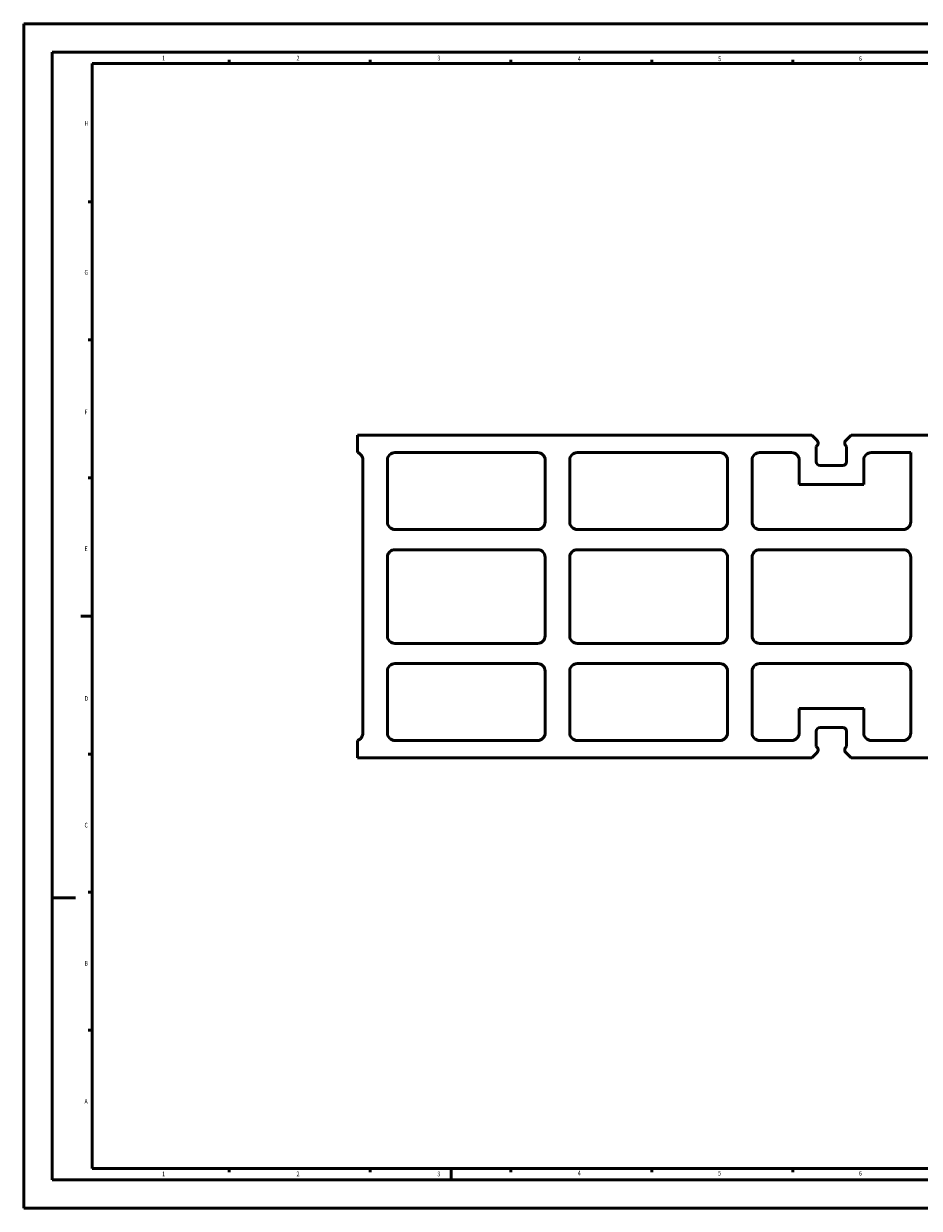
# Model space of a CAD drawing. Units: millimetres. Extents: x -15 to 856, y -15 to 609.
# Drawn here: x -15 to 457, y -15 to 609 of the extents above; entities that cross this region are included whole.
import ezdxf

# ---------------------------------------------------------------- set-up
doc = ezdxf.new("R2010")
doc.units = ezdxf.units.MM
for name, color, linetype, lineweight in [('AM_0', 7, 'Continuous', 50), ('AM_BOR', 7, 'Continuous', 50), ('Sichtbar (ISO)', 7, 'Continuous', 50)]:
    doc.layers.add(name, color=color, linetype=linetype, lineweight=lineweight)
doc.styles.add('BEMSTIL', font='simplex', dxfattribs={"width": 0.8, "height": 3.5})

# ---------------------------------------------------------------- blocks, each defined once
blk = doc.blocks.new('RA_A1_AC')
at = {"layer": 'AM_BOR', "color": 1}
for p, q in [((-15, 609), (856, 609)), ((-15, -15), (-15, 609)), ((0, 594), (841, 594)), ((0, 0), (0, 594)), ((93.18, 588), (93.18, 590)), ((93.18, 588), (93.18, 590)), ((167.36, 588), (167.36, 590)), ((167.36, 588), (167.36, 590)), ((241.55, 588), (241.55, 590)), ((241.55, 588), (241.55, 590)), ((315.73, 588), (315.73, 590)), ((315.73, 588), (315.73, 590)), ((389.91, 588), (389.91, 590)), ((389.91, 588), (389.91, 590)), ((21, 515.25), (19, 515.25)), ((21, 515.25), (19, 515.25)), ((21, 442.48), (19, 442.48)), ((21, 442.48), (19, 442.48)), ((21, 369.75), (19, 369.75)), ((21, 369.75), (19, 369.75)), ((21, 297), (19, 297)), ((21, 297), (19, 297)), ((21, 224.25), (19, 224.25)), ((21, 224.25), (19, 224.25)), ((21, 151.5), (19, 151.5)), ((21, 151.5), (19, 151.5)), ((0, 148.5), (12.22, 148.5)), ((0, 148.5), (12.22, 148.5)), ((21, 78.75), (19, 78.75)), ((841, 0), (0, 0)), ((93.18, 6), (93.18, 4)), ((93.18, 6), (93.18, 4)), ((167.36, 6), (167.36, 4)), ((167.36, 6), (167.36, 4)), ((241.55, 6), (241.55, 4)), ((241.55, 6), (241.55, 4)), ((315.73, 6), (315.73, 4)), ((315.73, 6), (315.73, 4)), ((389.91, 6), (389.91, 4)), ((389.91, 6), (389.91, 4)), ((856, -15), (-15, -15))]:
    blk.add_line(p, q, dxfattribs=at)
at = {"layer": 'AM_BOR', "color": 7}
for p, q in [((21, 6), (21, 588)), ((21, 588), (835, 588)), ((15, 297), (21, 297)), ((21, 78.75), (19, 78.75)), ((835, 6), (21, 6)), ((210, 6), (210, 0))]:
    blk.add_line(p, q, dxfattribs=at)
at = {"layer": 'AM_BOR', "color": 1, "style": 'BEMSTIL', "width": 0.8}
for s, p in [('1', (57.89, 589.62)), ('2', (128.67, 589.62)), ('3', (202.79, 589.66)), ('4', (276.72, 589.26)), ('5', (350.65, 589.28)), ('6', (424.76, 589.31)), ('H', (17.01, 555.32)), ('G', (17.01, 476.77)), ('F', (17.01, 403.19)), ('E', (17.01, 331.16)), ('D', (17.01, 252.34)), ('C', (17.01, 185.59)), ('B', (17.01, 112.84)), ('A', (17.01, 40.09)), ('1', (57.89, 1.88)), ('2', (128.67, 1.88)), ('3', (202.79, 1.84)), ('4', (276.72, 2.24)), ('5', (350.65, 2.22)), ('6', (424.76, 2.19))]:
    blk.add_text(s, height=2.5, dxfattribs=at).set_placement(p)

msp = doc.modelspace()

# ---------------------------------------------------------------- linework, layer by layer
at = {"layer": 'Sichtbar (ISO)'}
for p, q in [((160.76, 392.25), (399.89, 392.25)), ((160.76, 392.25), (160.76, 383.09)), ((402.68, 389.46), (399.89, 392.25)), ((420.63, 392.25), (417.85, 389.46)), ((420.63, 392.25), (659.76, 392.25)), ((255.55, 383.09), (180.47, 383.09)), ((351.55, 383.09), (276.47, 383.09)), ((389.27, 383.09), (372.47, 383.09)), ((402.26, 378.25), (402.26, 386.32)), ((418.26, 386.32), (418.26, 378.25)), ((452.05, 383.09), (431.26, 383.09)), ((452.05, 346.55), (452.05, 383.09)), ((163.55, 379.28), (163.55, 235.21)), ((176.48, 379.1), (176.48, 346.55)), ((259.55, 346.55), (259.55, 379.1)), ((272.48, 379.1), (272.48, 346.55)), ((355.55, 346.55), (355.55, 379.1)), ((368.48, 379.1), (368.48, 346.55)), ((393.26, 366.25), (393.26, 379.1)), ((416.26, 376.25), (404.26, 376.25)), ((427.26, 379.1), (427.26, 366.25)), ((427.26, 366.25), (393.26, 366.25)), ((255.55, 342.56), (180.47, 342.56)), ((351.55, 342.56), (276.47, 342.56)), ((448.05, 342.56), (372.47, 342.56)), ((180.47, 331.94), (255.55, 331.94)), ((276.47, 331.94), (351.55, 331.94)), ((372.47, 331.94), (448.05, 331.94)), ((176.48, 327.94), (176.48, 286.55)), ((259.55, 327.94), (259.55, 286.55)), ((272.48, 327.94), (272.48, 286.55)), ((355.55, 327.94), (355.55, 286.55)), ((368.48, 327.94), (368.48, 286.55)), ((452.05, 286.55), (452.05, 327.94)), ((180.47, 282.56), (255.55, 282.56)), ((276.47, 282.56), (351.55, 282.56)), ((372.47, 282.56), (448.05, 282.56)), ((255.55, 271.94), (180.47, 271.94)), ((351.55, 271.94), (276.47, 271.94)), ((448.05, 271.94), (372.47, 271.94)), ((176.48, 235.4), (176.48, 267.94)), ((259.55, 267.94), (259.55, 235.4)), ((272.48, 235.4), (272.48, 267.94)), ((355.55, 267.94), (355.55, 235.4)), ((368.48, 235.4), (368.48, 267.94)), ((452.05, 235.4), (452.05, 267.94)), ((393.26, 248.25), (393.26, 235.4)), ((427.26, 248.25), (393.26, 248.25)), ((427.26, 235.4), (427.26, 248.25)), ((404.26, 238.25), (416.26, 238.25)), ((160.76, 231.4), (160.76, 222.25)), ((180.47, 231.4), (255.55, 231.4)), ((276.47, 231.4), (351.55, 231.4)), ((372.47, 231.4), (389.27, 231.4)), ((402.26, 228.18), (402.26, 236.25)), ((418.26, 236.25), (418.26, 228.18)), ((431.26, 231.4), (448.05, 231.4)), ((399.89, 222.25), (402.68, 225.03)), ((417.85, 225.03), (420.63, 222.25)), ((399.89, 222.25), (160.76, 222.25)), ((659.76, 222.25), (420.63, 222.25))]:
    msp.add_line(p, q, dxfattribs=at)
for centre, start, end in [((401.26, 388.05), 300, 45), ((419.26, 388.05), 135, 240), ((404.26, 378.25), 180, 270), ((416.26, 378.25), 270, 0), ((404.26, 236.25), 90, 180), ((416.26, 236.25), 0, 90), ((401.26, 226.45), 315, 60), ((419.26, 226.45), 120, 225)]:
    msp.add_arc(centre, 2, start, end, dxfattribs=at)
for centre, major_axis, ratio, start_param, end_param in [((180.48, 379.09), (-2.57, 3.08), 0.997682, 5.589726, 7.158239), ((255.54, 379.09), (2.57, 3.08), 0.997682, 5.408131, 6.976645), ((276.48, 379.09), (-2.57, 3.08), 0.997682, 5.589726, 7.158239), ((351.54, 379.09), (2.57, 3.08), 0.997682, 5.408131, 6.976645), ((372.48, 379.09), (-2.57, 3.08), 0.997682, 5.589726, 7.158239), ((389.26, 379.09), (2.84, 2.84), 0.997265, 5.499157, 7.067214), ((431.27, 379.09), (-2.84, 2.84), 0.997265, 5.499157, 7.067214), ((180.48, 346.56), (-2.83, -2.83), 0.998099, 5.498738, 7.067632), ((255.54, 346.56), (2.83, -2.83), 0.998099, 5.498738, 7.067632), ((276.48, 346.56), (-2.83, -2.83), 0.998099, 5.498738, 7.067632), ((351.54, 346.56), (2.83, -2.83), 0.998099, 5.498738, 7.067632), ((372.48, 346.56), (-2.83, -2.83), 0.998099, 5.498738, 7.067632), ((448.04, 346.56), (2.83, -2.83), 0.998099, 5.498738, 7.067632), ((180.48, 327.93), (-2.83, 2.83), 0.998099, 5.498738, 7.067632), ((255.54, 327.93), (2.83, 2.83), 0.998099, 5.498738, 7.067632), ((276.48, 327.93), (-2.83, 2.83), 0.998099, 5.498738, 7.067632), ((351.54, 327.93), (2.83, 2.83), 0.998099, 5.498738, 7.067632), ((372.48, 327.93), (-2.83, 2.83), 0.998099, 5.498738, 7.067632), ((448.04, 327.93), (2.83, 2.83), 0.998099, 5.498738, 7.067632), ((180.48, 286.56), (-2.83, -2.83), 0.998099, 5.498738, 7.067632), ((255.54, 286.56), (2.83, -2.83), 0.998099, 5.498738, 7.067632), ((276.48, 286.56), (-2.83, -2.83), 0.998099, 5.498738, 7.067632), ((351.54, 286.56), (2.83, -2.83), 0.998099, 5.498738, 7.067632), ((372.48, 286.56), (-2.83, -2.83), 0.998099, 5.498738, 7.067632), ((448.04, 286.56), (2.83, -2.83), 0.998099, 5.498738, 7.067632), ((180.48, 267.93), (-2.83, 2.83), 0.998099, 5.498738, 7.067632), ((255.54, 267.93), (2.83, 2.83), 0.998099, 5.498738, 7.067632), ((276.48, 267.93), (-2.83, 2.83), 0.998099, 5.498738, 7.067632), ((351.54, 267.93), (2.83, 2.83), 0.998099, 5.498738, 7.067632), ((372.48, 267.93), (-2.83, 2.83), 0.998099, 5.498738, 7.067632), ((448.04, 267.93), (2.83, 2.83), 0.998099, 5.498738, 7.067632), ((180.48, 235.41), (-2.57, -3.08), 0.997682, 5.408131, 6.976645), ((255.54, 235.41), (2.57, -3.08), 0.997682, 5.589726, 7.158239), ((276.48, 235.41), (-2.57, -3.08), 0.997682, 5.408131, 6.976645), ((351.54, 235.41), (2.57, -3.08), 0.997682, 5.589726, 7.158239), ((372.48, 235.41), (-2.57, -3.08), 0.997682, 5.408131, 6.976645), ((389.26, 235.41), (2.84, -2.84), 0.997265, 5.499157, 7.067214), ((431.27, 235.41), (-2.84, -2.84), 0.997265, 5.499157, 7.067214), ((448.04, 235.41), (2.57, -3.08), 0.997682, 5.589726, 7.158239)]:
    msp.add_ellipse(centre, major_axis=major_axis, ratio=ratio, start_param=start_param, end_param=end_param, dxfattribs=at)
for points, knots in [([(163.55, 379.28), (163.55, 379.81), (163.44, 380.32), (163.05, 381.29), (162.76, 381.72), (162.17, 382.32), (161.91, 382.52), (161.36, 382.86), (161.07, 383), (160.76, 383.09)], [0, 0, 0, 0, 0.1564523, 0.1564523, 0.3125459, 0.3125459, 0.4092915, 0.4092915, 0.5060384, 0.5060384, 0.5060384, 0.5060384]), ([(160.76, 231.4), (161.26, 231.56), (161.72, 231.81), (162.51, 232.48), (162.84, 232.89), (163.24, 233.64), (163.35, 233.94), (163.51, 234.57), (163.55, 234.89), (163.55, 235.21)], [0, 0, 0, 0, 0.1560793, 0.1560793, 0.3120261, 0.3120261, 0.4090069, 0.4090069, 0.5060223, 0.5060223, 0.5060223, 0.5060223])]:
    msp.add_open_spline(points, degree=3, knots=knots, dxfattribs=at)

# ---------------------------------------------------------------- block references
at = {"layer": 'AM_0', "lineweight": 0}
msp.add_blockref('RA_A1_AC', (0, 0), dxfattribs=at)

doc.saveas('drawing.dxf')
